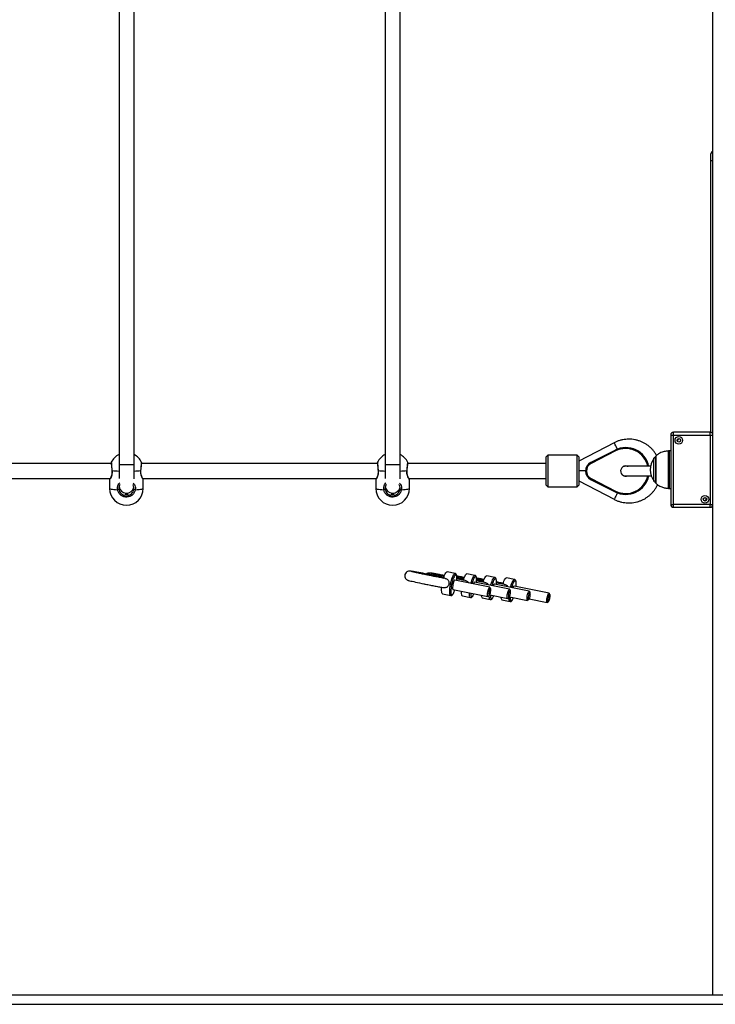
# Model space of a CAD drawing. Units: millimetres. Extents: x 546 to 13686, y 468 to 18160.
# Drawn here: x 10527 to 11269, y 15048 to 16098 of the extents above; entities that cross this region are included whole.
import ezdxf

# ---------------------------------------------------------------- set-up
doc = ezdxf.new("R2010")
doc.units = ezdxf.units.MM
doc.header["$LTSCALE"] = 100

msp = doc.modelspace()

# ---------------------------------------------------------------- linework, layer by layer
at = {"color": 7, "linetype": 'Continuous', "lineweight": 25}
for p, q in [((11266.4, 15654.8), (11266.4, 17544.7)), ((10632.7, 16238.5), (10632.7, 15623.5)), ((10648.7, 15623.5), (10648.7, 16238.5)), ((10916.7, 16238.5), (10916.7, 15623.5)), ((10932.7, 15623.5), (10932.7, 16238.5)), ((11264.2, 15947.8), (11264.2, 15954.8)), ((11264.2, 15657.7), (11264.2, 15947.8)), ((11224.4, 15654.8), (11224.4, 15657.8)), ((11263.4, 15657.8), (11224.4, 15657.8)), ((11263.4, 15654.8), (11263.4, 15657.8)), ((11161, 15646.6), (11123.4, 15627)), ((11221.4, 15654.8), (11221.4, 15580.8)), ((11221.4, 15654.8), (11224.4, 15654.8)), ((11224.4, 15580.8), (11224.4, 15654.8)), ((11224.4, 15654.8), (11263.4, 15654.8)), ((11263.4, 15654.8), (11263.4, 15580.8)), ((11263.4, 15654.8), (11266.4, 15654.8)), ((11266.4, 15580.8), (11266.4, 15654.8)), ((11135.9, 15625.4), (11162.1, 15638.8)), ((11162.5, 15637.9), (11136.3, 15624.5)), ((11221.4, 15637.9), (11219.8, 15637.9)), ((10624.4, 15624.5), (10372.8, 15624.5)), ((10908.4, 15624.5), (10656.8, 15624.5)), ((11088.4, 15624.5), (10940.8, 15624.5)), ((11090.4, 15633.5), (11088.4, 15631.5)), ((11088.4, 15601.5), (11088.4, 15631.5)), ((11121.4, 15633.5), (11090.4, 15633.5)), ((11090.4, 15633.5), (11090.4, 15599.5)), ((11123.4, 15631.5), (11121.4, 15633.5)), ((11121.4, 15599.5), (11121.4, 15633.5)), ((11123.4, 15631.5), (11123.4, 15601.5)), ((11205.1, 15631.9), (11205.1, 15603.9)), ((10625.1, 15617), (10625.1, 15617)), ((10632.7, 15623.5), (10648.7, 15623.5)), ((10909.1, 15617), (10909.1, 15617)), ((10916.7, 15623.5), (10932.7, 15623.5)), ((11130.4, 15616.5), (11130.4, 15616.5)), ((11171.8, 15621.5), (11171.1, 15621.5)), ((11199.7, 15621.5), (11171.8, 15621.5)), ((10374.1, 15608.5), (10623.2, 15608.5)), ((10622.6, 15607.6), (10622.6, 15598)), ((10622.7, 15607.6), (10622.7, 15607.6)), ((10658.1, 15608.5), (10907.2, 15608.5)), ((10658.5, 15607.6), (10658.5, 15607.6)), ((10658.6, 15598), (10658.6, 15607.6)), ((10906.6, 15607.6), (10906.6, 15598)), ((10906.7, 15607.6), (10906.7, 15607.6)), ((10942.1, 15608.5), (11088.4, 15608.5)), ((10942.5, 15607.6), (10942.5, 15607.6)), ((10942.6, 15598), (10942.6, 15607.6)), ((11123.4, 15605.9), (11161, 15586.3)), ((11162.1, 15594.2), (11135.9, 15607.6)), ((11135.9, 15607.6), (11162.1, 15594.2)), ((11135.9, 15607.6), (11135.9, 15607.6)), ((11136.3, 15608.5), (11162.5, 15595.1)), ((11171.1, 15611.5), (11171.8, 15611.5)), ((11171.8, 15611.5), (11200.4, 15611.5)), ((11088.4, 15601.5), (11090.4, 15599.5)), ((11090.4, 15599.5), (11121.4, 15599.5)), ((11121.4, 15599.5), (11123.4, 15601.5)), ((11162.1, 15594.2), (11162.1, 15594.2)), ((11219.8, 15597.9), (11221.4, 15597.9)), ((11221.4, 15580.8), (11224.4, 15580.8)), ((11263.4, 15580.8), (11224.4, 15580.8)), ((11224.4, 15577.8), (11224.4, 15580.8)), ((11224.4, 15577.8), (11263.4, 15577.8)), ((11263.4, 15580.8), (11266.4, 15580.8)), ((11263.4, 15577.8), (11263.4, 15580.8)), ((11266.4, 15057.8), (11266.4, 15580.8)), ((10991.4, 15507.2), (10982.8, 15508.9)), ((11028.3, 15492.5), (10991, 15500.1)), ((11012.5, 15505.1), (11003.9, 15506.8)), ((11049.4, 15490.4), (11012.1, 15498)), ((11033.6, 15503), (11025, 15504.7)), ((11054.7, 15500.9), (11046.1, 15502.6)), ((10989, 15490.3), (11026.3, 15482.7)), ((11029.2, 15491.2), (11028.5, 15492.3)), ((11070.4, 15488.3), (11033.2, 15495.9)), ((11050.3, 15489.1), (11049.6, 15490.2)), ((11091.5, 15486.2), (11054.3, 15493.8)), ((11071.4, 15487), (11070.7, 15488.1)), ((10978, 15485.4), (10986.6, 15483.7)), ((10999.1, 15483.3), (11007.7, 15481.5)), ((11020.2, 15481.2), (11028.8, 15479.4)), ((11026.5, 15482.8), (11027.6, 15483.5)), ((11028.3, 15484.5), (11047.4, 15480.6)), ((11041.3, 15479.1), (11049.9, 15477.3)), ((11047.6, 15480.7), (11048.7, 15481.4)), ((11049.3, 15482.4), (11068.4, 15478.5)), ((11068.7, 15478.6), (11069.8, 15479.3)), ((11070.4, 15480.3), (11089.5, 15476.4)), ((11089.8, 15476.5), (11090.9, 15477.2)), ((11092.5, 15484.9), (11091.8, 15486)), ((9785.4, 15057.8), (11285.4, 15057.8)), ((9785.4, 15047.8), (11285.4, 15047.8))]:
    msp.add_line(p, q, dxfattribs=at)
at = {"color": 8, "linetype": 'Continuous', "lineweight": 25}
for p, q in [((11264.2, 15947.8), (11266.4, 15947.8)), ((11219, 15597.9), (11219, 15637.9)), ((11219.8, 15637.9), (11219.8, 15597.9)), ((11203.5, 15605.6), (11203.5, 15630.2)), ((11205.3, 15632.3), (11205.3, 15603.6))]:
    msp.add_line(p, q, dxfattribs=at)
at = {"color": 8, "linetype": 'Continuous', "lineweight": 25, "flags": 128}
for points in [[(11164.5, 15639.9), (11164.3, 15640.3), (11163.5, 15641.8), (11162.8, 15643.2), (11162.1, 15644.4), (11161.6, 15645.4), (11161.2, 15646.1), (11161, 15646.5), (11161, 15646.6)], [(10625.2, 15617.1), (10625.1, 15617), (10625.1, 15617), (10625.1, 15617)], [(10656, 15617.1), (10656.1, 15617), (10656.1, 15617), (10656.1, 15617)], [(10909.2, 15617.1), (10909.1, 15617), (10909.1, 15617), (10909.1, 15617)], [(10940, 15617.1), (10940.1, 15617), (10940.1, 15617), (10940.1, 15617)], [(10622.6, 15598), (10622.8, 15597.8), (10623.4, 15597.5), (10624.3, 15597.3), (10625.6, 15597.1), (10627.2, 15596.9), (10629.1, 15596.7), (10631.2, 15596.6)], [(10650, 15596.6), (10652.1, 15596.7), (10654, 15596.9), (10655.6, 15597.1), (10656.9, 15597.3), (10657.8, 15597.5), (10658.4, 15597.8), (10658.6, 15598)], [(10906.6, 15598), (10906.8, 15597.8), (10907.4, 15597.5), (10908.3, 15597.3), (10909.6, 15597.1), (10911.2, 15596.9), (10913.1, 15596.7), (10915.2, 15596.6)], [(10934, 15596.6), (10936.1, 15596.7), (10938, 15596.9), (10939.6, 15597.1), (10940.9, 15597.3), (10941.8, 15597.5), (10942.4, 15597.8), (10942.6, 15598)], [(11164.5, 15593.1), (11164.3, 15592.7), (11163.5, 15591.2), (11162.8, 15589.8), (11162.1, 15588.5), (11161.6, 15587.5), (11161.2, 15586.8), (11161, 15586.4), (11161, 15586.3)], [(10986.4, 15495.7), (10986.8, 15497.7), (10987.3, 15499.7), (10987.9, 15501.5), (10988.5, 15503.2), (10989.1, 15504.6), (10989.7, 15505.7), (10990.3, 15506.6), (10990.9, 15507), (10991.4, 15507.2), (10991.5, 15507.2)], [(10993.2, 15502.9), (10993.1, 15504.1), (10992.9, 15505), (10992.6, 15505.7), (10992.2, 15506), (10991.8, 15505.9), (10991.3, 15505.5), (10990.7, 15504.8), (10990.2, 15503.8), (10989.6, 15502.5), (10989, 15501), (10988.5, 15499.2), (10988, 15497.4), (10987.6, 15495.5)], [(11008.2, 15496.6), (11008.4, 15497.6), (11009, 15499.4), (11009.6, 15501.1), (11010.2, 15502.5), (11010.8, 15503.6), (11011.4, 15504.5), (11012, 15504.9), (11012.5, 15505.1), (11012.5, 15505.1)], [(11014.3, 15500.8), (11014.2, 15502), (11014, 15502.9), (11013.7, 15503.6), (11013.3, 15503.9), (11012.9, 15503.8), (11012.4, 15503.4), (11011.8, 15502.7), (11011.2, 15501.7), (11010.7, 15500.4), (11010.1, 15498.9), (11009.6, 15497.1), (11009.4, 15496.4)], [(11029.3, 15494.5), (11029.5, 15495.5), (11030.1, 15497.3), (11030.7, 15499), (11031.3, 15500.4), (11031.9, 15501.5), (11032.5, 15502.3), (11033.1, 15502.8), (11033.6, 15503), (11033.6, 15503)], [(11035.4, 15498.7), (11035.3, 15499.9), (11035.1, 15500.8), (11034.8, 15501.5), (11034.4, 15501.8), (11034, 15501.7), (11033.5, 15501.3), (11032.9, 15500.6), (11032.3, 15499.6), (11031.8, 15498.3), (11031.2, 15496.7), (11030.7, 15495), (11030.4, 15494.3)], [(11050.4, 15492.4), (11050.6, 15493.4), (11051.2, 15495.2), (11051.8, 15496.9), (11052.4, 15498.3), (11053, 15499.4), (11053.6, 15500.2), (11054.2, 15500.7), (11054.6, 15500.9), (11054.7, 15500.8)], [(11056.5, 15496.6), (11056.4, 15497.8), (11056.2, 15498.7), (11055.9, 15499.4), (11055.5, 15499.7), (11055.1, 15499.6), (11054.6, 15499.2), (11054, 15498.5), (11053.4, 15497.5), (11052.9, 15496.2), (11052.3, 15494.6), (11051.7, 15492.9), (11051.5, 15492.2)], [(10986.6, 15483.7), (10986.3, 15483.9), (10985.9, 15484.4), (10985.7, 15485.4), (10985.5, 15486.6), (10985.5, 15488.1), (10985.6, 15489.8), (10985.7, 15491.6), (10986, 15493.6), (10986.4, 15495.7)], [(10987.6, 15495.5), (10987.2, 15493.5), (10987, 15491.7), (10986.8, 15489.9), (10986.7, 15488.3), (10986.8, 15486.9), (10986.9, 15485.8), (10987.2, 15485), (10987.5, 15484.6), (10987.9, 15484.4), (10988.4, 15484.6), (10989, 15485.2), (10989.5, 15486)], [(11007.7, 15481.6), (11007.4, 15481.8), (11007, 15482.3), (11006.8, 15483.2), (11006.6, 15484.5), (11006.6, 15485.9), (11006.6, 15486.7)], [(11007.8, 15486.5), (11007.8, 15486.2), (11007.9, 15484.8), (11008, 15483.7), (11008.3, 15482.9), (11008.6, 15482.5), (11009, 15482.3), (11009.5, 15482.5), (11010, 15483.1), (11010.6, 15483.9)], [(11028.8, 15479.4), (11028.4, 15479.7), (11028.1, 15480.2), (11027.9, 15481.1), (11027.7, 15482.4), (11027.7, 15483.6)], [(11028.9, 15484.4), (11028.9, 15484.1), (11029, 15482.7), (11029.1, 15481.6), (11029.4, 15480.8), (11029.7, 15480.4), (11030.1, 15480.2), (11030.6, 15480.4), (11031.1, 15481), (11031.7, 15481.8)], [(11049.9, 15477.3), (11049.5, 15477.6), (11049.2, 15478.1), (11049, 15479), (11048.8, 15480.3), (11048.8, 15481.5)], [(11050, 15482.3), (11050, 15482), (11050.1, 15480.6), (11050.2, 15479.5), (11050.5, 15478.7), (11050.8, 15478.2), (11051.2, 15478.1), (11051.7, 15478.3), (11052.2, 15478.9), (11052.8, 15479.7)]]:
    msp.add_lwpolyline(points, dxfattribs=at)
at = {"color": 7, "linetype": 'Continuous', "lineweight": 25, "flags": 128}
for points in [[(11171.3, 15621.5), (11172, 15621.7), (11173.4, 15621.9)], [(11173.4, 15622), (11174.9, 15621.8), (11175.8, 15621.5)], [(11173.4, 15621.9), (11174.9, 15621.7), (11175.5, 15621.5)], [(10979.2, 15503), (10979.1, 15503), (10977, 15503.4), (10974.7, 15503.9), (10972.3, 15504.4), (10969.8, 15504.9), (10967.2, 15505.5), (10964.6, 15506), (10962.1, 15506.5), (10959.5, 15507), (10957, 15507.5), (10954.7, 15507.9), (10952.5, 15508.3), (10950.4, 15508.7), (10948.6, 15509), (10947, 15509.3), (10945.6, 15509.5), (10944.5, 15509.7), (10943.6, 15509.8), (10943, 15509.8), (10942.5, 15509.8), (10942, 15509.8), (10941.4, 15509.6), (10940.6, 15509.4), (10939.7, 15508.9), (10938.9, 15508.2), (10938.3, 15507.3), (10937.8, 15506.2), (10937.6, 15504.9), (10937.7, 15503.7), (10938, 15502.7), (10938.5, 15501.9), (10939, 15501.3), (10939.6, 15500.8), (10940.1, 15500.4), (10940.5, 15500.2), (10940.9, 15500.1), (10941.2, 15499.9), (10941.7, 15499.8), (10942.8, 15499.5), (10943.9, 15499.2), (10945.4, 15498.9), (10947.1, 15498.5), (10948.9, 15498), (10951, 15497.6), (10953.3, 15497.1), (10955.7, 15496.6), (10958, 15496.1), (10958.3, 15496.1), (10958.3, 15496.1)], [(10978.9, 15502), (10979.5, 15503.9), (10980.1, 15505.5), (10980.8, 15506.8), (10981.4, 15507.9), (10982, 15508.6), (10982.5, 15508.9), (10982.8, 15508.9)], [(10991, 15500.1), (10990.7, 15500), (10990.3, 15499.6), (10989.9, 15498.9), (10989.5, 15497.9), (10989.2, 15496.6), (10988.9, 15495.3)], [(11000, 15499.9), (11000.6, 15501.7), (11001.2, 15503.4), (11001.9, 15504.7), (11002.5, 15505.8), (11003.1, 15506.5), (11003.6, 15506.8), (11003.9, 15506.8)], [(11021.1, 15497.8), (11021.7, 15499.6), (11022.3, 15501.3), (11022.9, 15502.6), (11023.6, 15503.7), (11024.2, 15504.4), (11024.7, 15504.7), (11025, 15504.7)], [(11042.2, 15495.7), (11042.8, 15497.5), (11043.4, 15499.2), (11044, 15500.5), (11044.7, 15501.6), (11045.3, 15502.3), (11045.8, 15502.6), (11046.1, 15502.6)], [(10978, 15485.4), (10977.9, 15485.5), (10977.5, 15485.9), (10977.2, 15486.7), (10977, 15487.8), (10976.9, 15489.2), (10976.9, 15490.9), (10977, 15492.4)], [(10988.9, 15495.3), (10988.7, 15494), (10988.5, 15492.8), (10988.5, 15491.7), (10988.6, 15490.9), (10988.8, 15490.4), (10989, 15490.3)], [(10999.1, 15483.3), (10998.9, 15483.4), (10998.6, 15483.8), (10998.3, 15484.6), (10998.1, 15485.7), (10998, 15487.1), (10998, 15488.5)], [(11026.5, 15482.8), (11026.4, 15482.7), (11026.1, 15482.8), (11025.9, 15483.3), (11025.8, 15484.1), (11025.8, 15485.1), (11025.9, 15486.4), (11026.2, 15487.7)], [(11026.2, 15487.7), (11026.5, 15489), (11026.8, 15490.2), (11027.2, 15491.3), (11027.6, 15492), (11028, 15492.4), (11028.3, 15492.5), (11028.5, 15492.3)], [(11027.3, 15487.5), (11027.1, 15486.3), (11027, 15485.3), (11027.1, 15484.4), (11027.2, 15483.8), (11027.4, 15483.5), (11027.6, 15483.6), (11028, 15484), (11028.3, 15484.7), (11028.7, 15485.6), (11029, 15486.7), (11029.2, 15487.9), (11029.3, 15489), (11029.4, 15490), (11029.3, 15490.8), (11029.2, 15491.2), (11028.9, 15491.3), (11028.6, 15491.1), (11028.3, 15490.5), (11027.9, 15489.7), (11027.6, 15488.6), (11027.3, 15487.5)], [(11047.3, 15485.6), (11047.6, 15486.9), (11047.9, 15488.1), (11048.3, 15489.2), (11048.7, 15489.9), (11049.1, 15490.3), (11049.4, 15490.4), (11049.6, 15490.2)], [(11048.4, 15485.4), (11048.2, 15484.2), (11048.1, 15483.2), (11048.1, 15482.3), (11048.3, 15481.7), (11048.5, 15481.4), (11048.7, 15481.5), (11049.1, 15481.9), (11049.4, 15482.6), (11049.8, 15483.5), (11050.1, 15484.6), (11050.3, 15485.8), (11050.4, 15486.9), (11050.5, 15487.9), (11050.4, 15488.7), (11050.3, 15489.1), (11050, 15489.2), (11049.7, 15489), (11049.4, 15488.4), (11049, 15487.6), (11048.7, 15486.5), (11048.4, 15485.4)], [(11068.3, 15483.5), (11068.6, 15484.8), (11069, 15486), (11069.4, 15487), (11069.8, 15487.8), (11070.2, 15488.2), (11070.5, 15488.3), (11070.7, 15488.1)], [(11047.6, 15480.7), (11047.5, 15480.6), (11047.2, 15480.7), (11047, 15481.2), (11046.9, 15482), (11046.9, 15483), (11047, 15484.3), (11047.3, 15485.6)], [(11068.7, 15478.6), (11068.5, 15478.5), (11068.3, 15478.6), (11068.1, 15479.1), (11068, 15479.9), (11068, 15480.9), (11068.1, 15482.2), (11068.3, 15483.5)], [(11069.5, 15483.3), (11069.3, 15482.1), (11069.2, 15481.1), (11069.2, 15480.2), (11069.4, 15479.6), (11069.6, 15479.3), (11069.8, 15479.4), (11070.2, 15479.8), (11070.5, 15480.5), (11070.9, 15481.4), (11071.2, 15482.5), (11071.4, 15483.7), (11071.5, 15484.8), (11071.6, 15485.8), (11071.5, 15486.5), (11071.4, 15487), (11071.1, 15487.1), (11070.8, 15486.9), (11070.5, 15486.3), (11070.1, 15485.5), (11069.8, 15484.4), (11069.5, 15483.3)], [(11089.8, 15476.5), (11089.6, 15476.4), (11089.4, 15476.5), (11089.2, 15477), (11089.1, 15477.8), (11089.1, 15478.8), (11089.2, 15480.1), (11089.4, 15481.4)], [(11089.4, 15481.4), (11089.7, 15482.7), (11090.1, 15483.9), (11090.5, 15484.9), (11090.9, 15485.7), (11091.3, 15486.1), (11091.6, 15486.2), (11091.8, 15486)], [(11090.6, 15481.2), (11090.4, 15480), (11090.3, 15479), (11090.3, 15478.1), (11090.4, 15477.5), (11090.6, 15477.2), (11090.9, 15477.2), (11091.3, 15477.7), (11091.6, 15478.4), (11091.9, 15479.3), (11092.2, 15480.4), (11092.5, 15481.6), (11092.6, 15482.7), (11092.7, 15483.7), (11092.6, 15484.4), (11092.4, 15484.9), (11092.2, 15485), (11091.9, 15484.8), (11091.6, 15484.2), (11091.2, 15483.4), (11090.9, 15482.3), (11090.6, 15481.2)]]:
    msp.add_lwpolyline(points, dxfattribs=at)
at = {"color": 7, "linetype": 'Continuous', "lineweight": 25}
for centre, radius in [((11230, 15649.2), 4.05), ((11230, 15649.2), 1.9), ((11257.9, 15586.3), 4.05), ((11257.9, 15586.3), 1.9)]:
    msp.add_circle(centre, radius, dxfattribs=at)
for centre, radius, start, end in [((11267.2, 15954.8), 3, 104.4775, 180), ((11224.4, 15654.8), 3, 90, 180), ((11263.4, 15654.8), 3, 0, 90), ((11230.4, 15648.8), 1.9, 54.6409, 215.3591), ((11173.4, 15616.5), 25, 11.5039, 117.0358), ((11066.5, 15589.2), 107.6, 26.901, 27.431), ((11219.8, 15627.9), 10, 90, 94.2523), ((10640.6, 15617.9), 18, 115.9576, 153.9026), ((10640.6, 15617.9), 18, 25.8528, 63.1804), ((10924.6, 15617.9), 18, 115.9576, 153.9026), ((10924.6, 15617.9), 18, 25.8528, 63.1804), ((11140.4, 15616.5), 10, 117.0349, 242.9651), ((11140.4, 15616.5), 9, 117.0348, 242.9652), ((11041.2, 15576.3), 106.7, 26.8987, 27.4334), ((11220.2, 15617.9), 20.7, 143.6737, 216.3263), ((11205.9, 15628.4), 3, 104.7929, 143.6737), ((11205.6, 15631.9), 0.5, 134.4217, 180), ((11140.4, 15616.5), 10, 179.9987, 242.9661), ((11173.4, 15616.5), 5.5, 89.9997, 294.1315), ((11237.9, 15556.4), 114.2, 152.8411, 153.3453), ((11173.4, 15616.5), 25, 242.9642, 348.4289), ((11173.4, 15616.5), 25, 242.9642, 348.4412), ((11205.9, 15607.4), 3, 216.3263, 255.2071), ((11205.6, 15603.9), 0.5, 180, 225.5783), ((10640.6, 15598), 18, 180, 0), ((10640.3, 15545.9), 51.5, 98.4325, 100.1315), ((10640.7, 15600.9), 8.03, 187.2658, 347.698), ((10640.9, 15545.9), 51.5, 79.8689, 81.5678), ((10924.6, 15598), 18, 180, 0), ((10924.3, 15545.9), 51.5, 98.4325, 100.1315), ((10924.7, 15600.9), 8.03, 187.9475, 347.6889), ((10924.9, 15545.8), 51.5, 79.8694, 81.5681), ((11264.1, 15543), 114.2, 152.8411, 153.3453), ((11219.8, 15607.9), 10, 265.7477, 270), ((11257.4, 15586.8), 1.9, 234.6409, 35.3591), ((11224.4, 15580.8), 3, 180, 270), ((11263.4, 15580.8), 3, 270, 0), ((11267.2, 15580.8), 3, 231.3178, 255.5225), ((10969.1, 15502.1), 24.1, 354.2075, 1.9417), ((11013.4, 15495.7), 2.65, 119.4918, 171.9709), ((10990.2, 15500), 24.1, 354.2074, 1.9418), ((11011.3, 15497.9), 24.1, 354.2075, 1.9417), ((10971.3, 15495.8), 20.7, 331.6513, 343.2848), ((11034.5, 15493.6), 2.65, 119.4918, 171.9709), ((11055.6, 15491.5), 2.65, 119.4918, 171.9708), ((11032.4, 15495.8), 24.1, 354.2074, 1.9417), ((10996.9, 15491.5), 15.6, 330.9335, 338.319), ((11022.5, 15483.7), 3.43, 172.8299, 227.6126), ((11018, 15489.4), 15.6, 330.9334, 338.3192), ((11043.6, 15481.6), 3.43, 172.8299, 227.6126), ((11039.1, 15487.3), 15.6, 330.9334, 338.3192)]:
    msp.add_arc(centre, radius, start, end, dxfattribs=at)
at = {"color": 8, "linetype": 'Continuous', "lineweight": 25}
for centre, radius, start, end in [((11173.4, 15616.5), 24, 11.9781, 117.0357), ((10635.4, 15692), 75.6, 262.2616, 267.8935), ((10645.8, 15691.4), 75, 272.2058, 277.7494), ((10919.4, 15692), 75.6, 262.2617, 267.8934), ((10929.8, 15691.4), 75, 272.206, 277.7493), ((11173.4, 15616.5), 24, 242.9641, 347.9277)]:
    msp.add_arc(centre, radius, start, end, dxfattribs=at)
at = {"color": 7, "linetype": 'Continuous', "lineweight": 25}
msp.add_ellipse((11122.7, 15616.5), major_axis=(19.4, 0), ratio=0.002305, start_param=1.162128, end_param=1.533482, dxfattribs=at)
for points, knots in [([(11206.3, 15633.2), (11206.3, 15633.2), (11205.8, 15634.1), (11204.6, 15636), (11202.6, 15638.6), (11200.4, 15641), (11197.9, 15643.1), (11195.2, 15645), (11192.4, 15646.7), (11189.4, 15648.1), (11186.3, 15649.1), (11183.1, 15649.9), (11179.9, 15650.4), (11176.6, 15650.5), (11173.3, 15650.3), (11170.1, 15649.9), (11166.9, 15649.1), (11163.8, 15648), (11161.9, 15647), (11161, 15646.6)], [0, 0, 0, 0, 0.000271, 0.062941, 0.125611, 0.18828, 0.250949, 0.313619, 0.37629, 0.438959, 0.501627, 0.564298, 0.626968, 0.689636, 0.752307, 0.814975, 0.877645, 0.940314, 1, 1, 1, 1]), ([(11219, 15637.9), (11217.4, 15637.7), (11214.3, 15637.4), (11210.2, 15635.9), (11207.2, 15634.1), (11205.8, 15632.7), (11205.3, 15632.2)], [0, 0, 0, 0, 0.3120168, 0.6199036, 0.8492795, 1, 1, 1, 1]), ([(10624.4, 15625.9), (10624.4, 15625.8), (10624.4, 15625.8), (10624.4, 15625.7), (10624.4, 15625.6), (10624.3, 15625.5), (10624.3, 15625.4), (10624.3, 15625.2), (10624.4, 15624.9), (10624.4, 15624.1), (10624.5, 15623.1), (10624.6, 15621.9), (10624.8, 15620.4), (10624.9, 15618.8), (10625, 15617.7), (10625.1, 15617.1), (10625.1, 15617)], [0, 0, 0, 0, 0.007075, 0.019049, 0.028699, 0.039898, 0.059028, 0.110654, 0.233486, 0.364282, 0.489859, 0.614202, 0.738735, 0.863191, 0.988889, 1, 1, 1, 1]), ([(10656.1, 15617), (10656.1, 15617.5), (10656.2, 15618.5), (10656.4, 15620), (10656.5, 15621.5), (10656.7, 15622.8), (10656.8, 15623.9), (10656.8, 15624.7), (10656.8, 15625.1), (10656.9, 15625.4), (10656.9, 15625.4), (10656.8, 15625.6), (10656.8, 15625.7), (10656.8, 15625.8), (10656.8, 15625.8)], [0, 0, 0, 0, 0.106508, 0.231854, 0.357276, 0.482586, 0.607705, 0.733338, 0.859583, 0.924376, 0.964579, 0.983096, 0.996488, 1, 1, 1, 1]), ([(10908.4, 15625.9), (10908.4, 15625.8), (10908.4, 15625.8), (10908.4, 15625.7), (10908.4, 15625.6), (10908.3, 15625.5), (10908.3, 15625.4), (10908.3, 15625.2), (10908.4, 15624.9), (10908.4, 15624.1), (10908.5, 15623.1), (10908.6, 15621.9), (10908.8, 15620.4), (10908.9, 15618.8), (10909, 15617.7), (10909.1, 15617.1), (10909.1, 15617)], [0, 0, 0, 0, 0.007077, 0.01905, 0.0287, 0.039899, 0.059029, 0.110655, 0.233487, 0.364283, 0.48986, 0.614202, 0.738735, 0.863191, 0.988889, 1, 1, 1, 1]), ([(10940.1, 15617), (10940.1, 15617.5), (10940.2, 15618.5), (10940.4, 15620), (10940.5, 15621.5), (10940.7, 15622.8), (10940.8, 15623.9), (10940.8, 15624.7), (10940.8, 15625.1), (10940.9, 15625.4), (10940.9, 15625.4), (10940.8, 15625.6), (10940.8, 15625.7), (10940.8, 15625.8), (10940.8, 15625.8)], [0, 0, 0, 0, 0.106508, 0.231854, 0.357276, 0.482586, 0.607705, 0.733338, 0.859583, 0.924376, 0.964579, 0.983096, 0.996488, 1, 1, 1, 1]), ([(10625.1, 15617), (10625.1, 15616.8), (10625.2, 15616), (10625.2, 15614.8), (10625, 15613.4), (10624.7, 15612.1), (10624.3, 15610.8), (10623.9, 15609.8), (10623.4, 15608.9), (10623.2, 15608.4), (10623, 15608.2), (10623, 15608.2), (10623, 15608.2)], [0, 0, 0, 0, 0.056171, 0.167162, 0.277601, 0.390309, 0.510245, 0.636915, 0.767664, 0.878151, 0.964244, 1, 1, 1, 1]), ([(10632.7, 15623.5), (10632.7, 15622.1), (10632.7, 15619.5), (10632.7, 15616), (10632.7, 15613.1), (10632.7, 15610.8), (10632.7, 15609.3), (10632.7, 15608.6), (10632.7, 15608.5)], [0, 0, 0, 0, 0.245396, 0.464321, 0.656751, 0.82268, 0.9621, 1, 1, 1, 1]), ([(10648.7, 15608.3), (10648.7, 15608.5), (10648.7, 15609.5), (10648.7, 15611.6), (10648.7, 15614.8), (10648.7, 15618.8), (10648.7, 15621.9), (10648.7, 15623.5)], [0, 0, 0, 0, 0.049116, 0.244127, 0.46762, 0.719585, 1, 1, 1, 1]), ([(10658.2, 15608.2), (10658.2, 15608.2), (10658.2, 15608.2), (10658.2, 15608.3), (10658, 15608.5), (10657.7, 15609), (10657.3, 15609.8), (10656.9, 15610.9), (10656.4, 15612.2), (10656.1, 15613.6), (10656, 15615.1), (10656, 15616.2), (10656.1, 15616.8), (10656.1, 15617)], [0, 0, 0, 0, 0.00164, 0.05973, 0.142363, 0.249106, 0.369092, 0.496074, 0.623942, 0.746438, 0.850648, 0.961477, 1, 1, 1, 1]), ([(10909.1, 15617), (10909.1, 15616.8), (10909.2, 15616), (10909.2, 15614.8), (10909, 15613.4), (10908.7, 15612.1), (10908.3, 15610.8), (10907.9, 15609.8), (10907.4, 15608.9), (10907.2, 15608.4), (10907, 15608.2), (10907, 15608.2), (10907, 15608.2)], [0, 0, 0, 0, 0.056171, 0.167162, 0.2776, 0.390309, 0.510244, 0.636915, 0.767663, 0.878152, 0.964244, 1, 1, 1, 1]), ([(10916.7, 15623.5), (10916.7, 15622.1), (10916.7, 15619.5), (10916.7, 15616), (10916.7, 15613.1), (10916.7, 15610.8), (10916.7, 15609.3), (10916.7, 15608.6), (10916.7, 15608.5)], [0, 0, 0, 0, 0.245396, 0.464321, 0.656751, 0.82268, 0.9621, 1, 1, 1, 1]), ([(10932.7, 15608.3), (10932.7, 15608.5), (10932.7, 15609.5), (10932.7, 15611.6), (10932.7, 15614.8), (10932.7, 15618.8), (10932.7, 15621.9), (10932.7, 15623.5)], [0, 0, 0, 0, 0.049116, 0.244127, 0.46762, 0.719585, 1, 1, 1, 1]), ([(10942.2, 15608.2), (10942.2, 15608.2), (10942.2, 15608.2), (10942.2, 15608.3), (10942, 15608.5), (10941.7, 15609), (10941.3, 15609.8), (10940.9, 15610.9), (10940.4, 15612.2), (10940.1, 15613.6), (10940, 15615.1), (10940, 15616.2), (10940.1, 15616.8), (10940.1, 15617)], [0, 0, 0, 0, 0.00164, 0.059729, 0.142363, 0.249105, 0.369091, 0.496074, 0.623941, 0.746439, 0.850648, 0.961477, 1, 1, 1, 1]), ([(10622.9, 15608.5), (10622.9, 15608.4), (10622.7, 15608.2), (10622.7, 15608), (10622.6, 15607.7), (10622.6, 15607.7)], [0, 0, 0, 0, 0.01902, 0.775337, 1, 1, 1, 1]), ([(10658.6, 15607.6), (10658.6, 15607.7), (10658.6, 15607.8), (10658.5, 15608), (10658.4, 15608.3), (10658.3, 15608.5)], [0, 0, 0, 0, 0.120696, 0.480021, 1, 1, 1, 1]), ([(10906.9, 15608.5), (10906.9, 15608.4), (10906.7, 15608.2), (10906.7, 15608), (10906.6, 15607.7), (10906.6, 15607.7)], [0, 0, 0, 0, 0.01902, 0.775337, 1, 1, 1, 1]), ([(10942.6, 15607.6), (10942.6, 15607.7), (10942.6, 15607.8), (10942.5, 15608), (10942.4, 15608.3), (10942.3, 15608.5)], [0, 0, 0, 0, 0.120696, 0.480019, 1, 1, 1, 1]), ([(11205.3, 15603.6), (11206.1, 15602.9), (11208, 15601.1), (11211.5, 15599.5), (11215.3, 15598.3), (11217.8, 15598.1), (11219, 15598)], [0, 0, 0, 0, 0.211184, 0.507601, 0.756535, 1, 1, 1, 1]), ([(10650, 15596.6), (10649.7, 15595.5), (10649.1, 15593.4), (10647, 15590.9), (10644.3, 15589.1), (10641.1, 15588.4), (10637.9, 15588.8), (10635, 15590.2), (10632.7, 15592.6), (10631.6, 15594.8), (10631.3, 15596.2), (10631.2, 15596.6)], [0, 0, 0, 0, 0.120787, 0.24159, 0.361989, 0.481812, 0.601241, 0.720606, 0.840254, 0.960429, 1, 1, 1, 1]), ([(10633.9, 15602.2), (10633.7, 15601.9), (10633, 15601.1), (10632.5, 15599.2), (10632.7, 15597.6), (10632.7, 15596.8)], [0, 0, 0, 0, 0.189813, 0.595275, 1, 1, 1, 1]), ([(10632.7, 15596.8), (10632.8, 15596.5), (10633, 15595.4), (10633.9, 15593.5), (10635.9, 15591.5), (10638.3, 15590.3), (10641, 15590), (10643.7, 15590.6), (10646, 15592), (10647.8, 15594.2), (10648.3, 15596), (10648.5, 15596.8)], [0, 0, 0, 0, 0.0396, 0.159838, 0.279493, 0.398816, 0.518178, 0.637935, 0.758308, 0.879137, 1, 1, 1, 1]), ([(10648.5, 15596.8), (10648.5, 15597.6), (10648.7, 15599.3), (10648.2, 15601.1), (10647.6, 15601.9), (10647.5, 15602)], [0, 0, 0, 0, 0.410019, 0.933801, 1, 1, 1, 1]), ([(10934, 15596.6), (10933.7, 15595.5), (10933.1, 15593.4), (10931, 15590.9), (10928.3, 15589.1), (10925.1, 15588.4), (10921.9, 15588.8), (10919, 15590.2), (10916.7, 15592.6), (10915.6, 15594.8), (10915.3, 15596.2), (10915.2, 15596.6)], [0, 0, 0, 0, 0.120787, 0.241589, 0.361989, 0.481814, 0.601241, 0.720607, 0.840254, 0.96043, 1, 1, 1, 1]), ([(10917.9, 15602.2), (10917.7, 15601.9), (10917, 15601.1), (10916.5, 15599.2), (10916.7, 15597.6), (10916.7, 15596.8)], [0, 0, 0, 0, 0.189809, 0.595272, 1, 1, 1, 1]), ([(10916.7, 15596.8), (10916.8, 15596.5), (10917, 15595.4), (10917.9, 15593.5), (10919.9, 15591.5), (10922.3, 15590.3), (10925, 15590), (10927.7, 15590.6), (10930, 15592), (10931.8, 15594.2), (10932.3, 15596), (10932.5, 15596.8)], [0, 0, 0, 0, 0.039599, 0.159838, 0.279494, 0.398818, 0.51818, 0.637934, 0.758308, 0.879138, 1, 1, 1, 1]), ([(10932.5, 15596.8), (10932.5, 15597.6), (10932.7, 15599.3), (10932.2, 15601.1), (10931.6, 15601.9), (10931.5, 15602)], [0, 0, 0, 0, 0.410022, 0.933807, 1, 1, 1, 1]), ([(11161, 15586.3), (11161.6, 15586), (11163.1, 15585.2), (11165.8, 15584.2), (11169, 15583.3), (11172.2, 15582.7), (11175.5, 15582.4), (11178.7, 15582.5), (11182, 15582.8), (11185.2, 15583.5), (11188.4, 15584.5), (11191.4, 15585.7), (11194.3, 15587.3), (11197, 15589.1), (11199.5, 15591.2), (11201.9, 15593.5), (11204, 15596), (11205.8, 15598.8), (11206.9, 15600.7), (11207.4, 15601.8), (11207.4, 15601.8)], [0, 0, 0, 0, 0.0367516, 0.0967254, 0.1567151, 0.2167056, 0.2766951, 0.3366846, 0.3966729, 0.4566619, 0.5166518, 0.5766424, 0.6366306, 0.6966203, 0.75661, 0.8165987, 0.8765882, 0.9365782, 0.9965674, 1, 1, 1, 1]), ([(10640.6, 15591.7), (10640.4, 15591.7), (10640.1, 15591.7), (10639.7, 15591.7), (10639.3, 15591.7), (10639.1, 15591.7), (10639.1, 15591.7), (10639.2, 15591.6), (10639.5, 15591.5), (10639.9, 15591.5), (10640.4, 15591.4), (10640.9, 15591.4), (10641.4, 15591.5), (10641.8, 15591.6), (10642, 15591.6), (10642.1, 15591.7), (10642.1, 15591.7), (10641.8, 15591.7), (10641.4, 15591.7), (10641, 15591.7), (10640.7, 15591.7), (10640.6, 15591.7)], [0, 0, 0, 0, 0.053052, 0.106081, 0.159691, 0.213689, 0.267072, 0.319768, 0.372767, 0.426624, 0.480526, 0.533626, 0.58633, 0.639612, 0.693582, 0.747285, 0.800154, 0.852912, 0.906471, 0.960495, 1, 1, 1, 1]), ([(10924.6, 15591.7), (10924.4, 15591.7), (10924.1, 15591.7), (10923.7, 15591.7), (10923.3, 15591.7), (10923.1, 15591.7), (10923.1, 15591.7), (10923.2, 15591.6), (10923.5, 15591.5), (10923.9, 15591.5), (10924.4, 15591.4), (10924.9, 15591.4), (10925.4, 15591.5), (10925.8, 15591.6), (10926, 15591.6), (10926.1, 15591.7), (10926.1, 15591.7), (10925.8, 15591.7), (10925.4, 15591.7), (10925, 15591.7), (10924.7, 15591.7), (10924.6, 15591.7)], [0, 0, 0, 0, 0.053052, 0.106075, 0.159689, 0.213687, 0.26707, 0.319768, 0.372767, 0.426619, 0.480521, 0.533626, 0.586331, 0.639607, 0.693581, 0.747282, 0.800151, 0.852911, 0.906465, 0.960495, 1, 1, 1, 1]), ([(10980.8, 15501.9), (10980.2, 15502), (10979.1, 15502.2), (10977, 15502.6), (10974.8, 15503), (10972.5, 15503.5), (10970, 15503.9), (10967.4, 15504.4), (10964.9, 15505), (10962.5, 15505.4), (10960.5, 15505.8), (10958.6, 15506.2), (10956.6, 15506.6), (10954.3, 15507.1), (10952.2, 15507.6), (10950.2, 15508), (10948.5, 15508.4), (10947.1, 15508.7), (10945.9, 15509), (10945.1, 15509.2), (10944.6, 15509.3), (10944.5, 15509.4), (10944.5, 15509.4), (10944.5, 15509.4)], [0, 0, 0, 0, 0.051891, 0.105439, 0.159183, 0.213046, 0.266976, 0.32095, 0.374947, 0.428952, 0.470936, 0.499296, 0.553242, 0.607175, 0.661043, 0.714806, 0.768403, 0.821707, 0.874475, 0.926133, 0.966686, 0.996936, 1, 1, 1, 1]), ([(10980, 15505), (10979.3, 15505.1), (10977.9, 15505.4), (10975.8, 15505.8), (10973.5, 15506.2), (10971.5, 15506.6), (10969.7, 15506.9), (10968.1, 15507.2), (10966.7, 15507.4), (10965.5, 15507.6), (10964.8, 15507.7), (10964.2, 15507.7), (10963.7, 15507.7), (10963.1, 15507.7), (10962.4, 15507.5), (10961.6, 15507.3), (10961.1, 15507), (10960.8, 15506.8), (10960.8, 15506.7)], [0, 0, 0, 0, 0.065675, 0.154487, 0.243392, 0.332431, 0.421699, 0.511356, 0.601738, 0.693688, 0.790023, 0.848762, 0.884107, 0.909402, 0.934905, 0.964397, 0.997698, 1, 1, 1, 1]), ([(10979.7, 15504.1), (10979, 15504.3), (10977.5, 15504.6), (10975.4, 15505), (10973.3, 15505.5), (10971.3, 15505.9), (10969.6, 15506.3), (10968.1, 15506.6), (10967, 15506.9), (10966.1, 15507.1), (10965.7, 15507.2), (10965.5, 15507.3), (10965.6, 15507.3), (10965.6, 15507.3)], [0, 0, 0, 0, 0.0883595, 0.1984143, 0.3083346, 0.4180416, 0.5274103, 0.636189, 0.7438572, 0.8492779, 0.9320198, 0.9937486, 1, 1, 1, 1]), ([(10980.8, 15501.9), (10981, 15501.8), (10981.8, 15501.8), (10982.9, 15501.2), (10984, 15500.1), (10984.7, 15498.7), (10984.8, 15497), (10984.6, 15495.4), (10983.9, 15493.9), (10982.8, 15492.7), (10981.4, 15492.1), (10980.1, 15491.9), (10979.4, 15492.1), (10979.2, 15492.1)], [0, 0, 0, 0, 0.038096, 0.142627, 0.247494, 0.346072, 0.446874, 0.550201, 0.654078, 0.757712, 0.859318, 0.957842, 1, 1, 1, 1]), ([(10993.2, 15503.2), (10993.2, 15503.4), (10993.2, 15504), (10993.1, 15505), (10992.8, 15505.9), (10992.4, 15506.5), (10992, 15507), (10991.6, 15507.1), (10991.5, 15507.1)], [0, 0, 0, 0, 0.088541, 0.323076, 0.566767, 0.752055, 0.90437, 1, 1, 1, 1]), ([(11001, 15502.9), (11000.4, 15503), (10999, 15503.3), (10996.9, 15503.7), (10994.8, 15504.1), (10993.6, 15504.3), (10993.1, 15504.4)], [0, 0, 0, 0, 0.211322, 0.497089, 0.783159, 1, 1, 1, 1]), ([(11000.7, 15502), (11000.1, 15502.2), (10998.6, 15502.5), (10996.5, 15502.9), (10994.6, 15503.3), (10993.6, 15503.5), (10993.2, 15503.6)], [0, 0, 0, 0, 0.235762, 0.529424, 0.8227, 1, 1, 1, 1]), ([(11000.3, 15500.9), (11000.3, 15500.9), (10999.6, 15501), (10998.1, 15501.3), (10995.8, 15501.8), (10994.2, 15502.2), (10993.3, 15502.4), (10993.2, 15502.4)], [0, 0, 0, 0, 0.024754, 0.341958, 0.658244, 0.973983, 1, 1, 1, 1]), ([(11001.9, 15499.8), (11001.3, 15499.9), (11000.1, 15500.1), (10998.1, 15500.5), (10995.9, 15500.9), (10994.2, 15501.2), (10993.3, 15501.4), (10993.2, 15501.4)], [0, 0, 0, 0, 0.234489, 0.476464, 0.719326, 0.962721, 1, 1, 1, 1]), ([(11001.9, 15499.8), (11002.1, 15499.7), (11002.9, 15499.7), (11004, 15499.1), (11005, 15498.2), (11005.3, 15497.4), (11005.4, 15497.2)], [0, 0, 0, 0, 0.126581, 0.473901, 0.822341, 1, 1, 1, 1]), ([(11014.3, 15501.1), (11014.3, 15501.3), (11014.3, 15501.9), (11014.2, 15502.8), (11013.9, 15503.8), (11013.5, 15504.4), (11013.1, 15504.9), (11012.7, 15505), (11012.6, 15505)], [0, 0, 0, 0, 0.088521, 0.323078, 0.566768, 0.752055, 0.90437, 1, 1, 1, 1]), ([(11022.1, 15500.8), (11021.5, 15500.9), (11020.1, 15501.2), (11017.9, 15501.6), (11015.9, 15502), (11014.7, 15502.2), (11014.2, 15502.3)], [0, 0, 0, 0, 0.211319, 0.497094, 0.783146, 1, 1, 1, 1]), ([(11023, 15497.7), (11022.4, 15497.8), (11021.2, 15498), (11019.2, 15498.4), (11017, 15498.8), (11015.3, 15499.1), (11014.4, 15499.3), (11014.2, 15499.3)], [0, 0, 0, 0, 0.234489, 0.476464, 0.719326, 0.962721, 1, 1, 1, 1]), ([(11021.8, 15499.9), (11021.2, 15500.1), (11019.7, 15500.4), (11017.6, 15500.8), (11015.7, 15501.2), (11014.7, 15501.4), (11014.3, 15501.5)], [0, 0, 0, 0, 0.235772, 0.529423, 0.8227, 1, 1, 1, 1]), ([(11021.4, 15498.7), (11021.4, 15498.8), (11020.7, 15498.9), (11019.2, 15499.2), (11016.9, 15499.7), (11015.3, 15500.1), (11014.4, 15500.2), (11014.3, 15500.3)], [0, 0, 0, 0, 0.024754, 0.341958, 0.658244, 0.973983, 1, 1, 1, 1]), ([(11035.4, 15499), (11035.4, 15499.1), (11035.4, 15499.8), (11035.3, 15500.7), (11035, 15501.7), (11034.6, 15502.3), (11034.2, 15502.8), (11033.8, 15502.9), (11033.7, 15502.9)], [0, 0, 0, 0, 0.088521, 0.323078, 0.566768, 0.752056, 0.904346, 1, 1, 1, 1]), ([(11042.5, 15496.6), (11042.5, 15496.7), (11041.8, 15496.8), (11040.3, 15497.1), (11038, 15497.6), (11036.4, 15498), (11035.4, 15498.1), (11035.4, 15498.2)], [0, 0, 0, 0, 0.024755, 0.341947, 0.658238, 0.973983, 1, 1, 1, 1]), ([(11056.5, 15496.9), (11056.5, 15497), (11056.5, 15497.7), (11056.3, 15498.6), (11056.1, 15499.6), (11055.7, 15500.2), (11055.3, 15500.7), (11054.9, 15500.8), (11054.8, 15500.8)], [0, 0, 0, 0, 0.088523, 0.323084, 0.566782, 0.752074, 0.904368, 1, 1, 1, 1]), ([(10958.3, 15496.1), (10958.8, 15496), (10960.1, 15495.7), (10962.3, 15495.3), (10964.9, 15494.8), (10967.4, 15494.3), (10970, 15493.8), (10972.4, 15493.3), (10974.7, 15492.9), (10976.8, 15492.5), (10978.3, 15492.2), (10979, 15492.1), (10979.2, 15492.1)], [0, 0, 0, 0, 0.0597, 0.1733382, 0.28701, 0.4006822, 0.5143746, 0.6281236, 0.741953, 0.8559193, 0.9701031, 1, 1, 1, 1]), ([(11023, 15497.6), (11023.2, 15497.6), (11024, 15497.6), (11025.1, 15497), (11026.1, 15496.1), (11026.4, 15495.3), (11026.5, 15495.1)], [0, 0, 0, 0, 0.126581, 0.473901, 0.822341, 1, 1, 1, 1]), ([(11044.1, 15495.6), (11043.5, 15495.7), (11042.3, 15495.9), (11040.3, 15496.3), (11038.1, 15496.7), (11036.4, 15497), (11035.5, 15497.2), (11035.3, 15497.2)], [0, 0, 0, 0, 0.234489, 0.476464, 0.719326, 0.962721, 1, 1, 1, 1]), ([(11044.1, 15495.5), (11044.3, 15495.5), (11045, 15495.5), (11046.2, 15494.9), (11047.2, 15494), (11047.5, 15493.2), (11047.6, 15493)], [0, 0, 0, 0, 0.126588, 0.473905, 0.822342, 1, 1, 1, 1]), ([(10986.6, 15483.7), (10986.7, 15483.7), (10987.1, 15483.6), (10987.7, 15483.8), (10988.2, 15484.1), (10988.8, 15484.7), (10989.1, 15485.3), (10989.3, 15485.6)], [0, 0, 0, 0, 0.113508, 0.298305, 0.493579, 0.738843, 1, 1, 1, 1]), ([(11007.7, 15481.6), (11007.8, 15481.6), (11008.2, 15481.5), (11008.8, 15481.7), (11009.3, 15482), (11009.9, 15482.6), (11010.2, 15483.2), (11010.4, 15483.5)], [0, 0, 0, 0, 0.1134814, 0.298284, 0.4935645, 0.7388356, 1, 1, 1, 1]), ([(11028.8, 15479.5), (11028.9, 15479.4), (11029.3, 15479.4), (11029.9, 15479.6), (11030.4, 15479.9), (11031, 15480.5), (11031.3, 15481.1), (11031.5, 15481.4)], [0, 0, 0, 0, 0.113481, 0.298284, 0.493565, 0.738836, 1, 1, 1, 1]), ([(11049.9, 15477.4), (11050, 15477.3), (11050.4, 15477.3), (11051, 15477.5), (11051.5, 15477.8), (11052, 15478.4), (11052.4, 15479), (11052.6, 15479.3)], [0, 0, 0, 0, 0.113511, 0.2982836, 0.4935643, 0.7388355, 1, 1, 1, 1])]:
    msp.add_open_spline(points, degree=3, knots=knots, dxfattribs=at)
at = {"color": 8, "linetype": 'Continuous', "lineweight": 25}
for points, knots in [([(10624.5, 15625.9), (10624.5, 15625.9), (10624.4, 15626), (10624.5, 15625.3), (10624.6, 15623.7), (10624.8, 15621.2), (10625.1, 15618.8), (10625.2, 15617.4), (10625.2, 15617.1)], [0, 0, 0, 0, 0.018912, 0.245035, 0.471018, 0.697552, 0.92508, 1, 1, 1, 1]), ([(10656, 15617.1), (10656.1, 15618.1), (10656.3, 15620.2), (10656.5, 15623), (10656.7, 15624.9), (10656.8, 15625.9), (10656.7, 15625.8), (10656.7, 15625.8)], [0, 0, 0, 0, 0.2287378, 0.4575026, 0.6855173, 0.912427, 1, 1, 1, 1]), ([(10908.5, 15625.9), (10908.5, 15625.9), (10908.4, 15626), (10908.5, 15625.3), (10908.6, 15623.7), (10908.8, 15621.2), (10909.1, 15618.8), (10909.2, 15617.4), (10909.2, 15617.1)], [0, 0, 0, 0, 0.018912, 0.245035, 0.471018, 0.697552, 0.92508, 1, 1, 1, 1]), ([(10940, 15617.1), (10940.1, 15618.1), (10940.3, 15620.2), (10940.5, 15623), (10940.7, 15624.9), (10940.8, 15625.9), (10940.7, 15625.8), (10940.7, 15625.8)], [0, 0, 0, 0, 0.228738, 0.457503, 0.685517, 0.912427, 1, 1, 1, 1]), ([(10625.2, 15617.1), (10625.3, 15616.2), (10625.4, 15614.4), (10624.9, 15611.9), (10624.1, 15609.7), (10623.2, 15608.1), (10622.6, 15607.3), (10622.7, 15607.5), (10622.7, 15607.6)], [0, 0, 0, 0, 0.162537, 0.32578, 0.49892, 0.700027, 0.907361, 1, 1, 1, 1]), ([(10658.5, 15607.6), (10658.5, 15607.5), (10658.6, 15607.3), (10658.1, 15607.9), (10657.4, 15609.3), (10656.5, 15611.3), (10656, 15613.3), (10655.8, 15615.1), (10655.9, 15616.2), (10656, 15617.1)], [0, 0, 0, 0, 0.093736, 0.267039, 0.447446, 0.644498, 0.803433, 0.844467, 1, 1, 1, 1]), ([(10909.2, 15617.1), (10909.3, 15616.2), (10909.4, 15614.4), (10908.9, 15611.9), (10908.1, 15609.7), (10907.2, 15608.1), (10906.6, 15607.3), (10906.7, 15607.5), (10906.7, 15607.6)], [0, 0, 0, 0, 0.162536, 0.325779, 0.498921, 0.700028, 0.907361, 1, 1, 1, 1]), ([(10942.5, 15607.6), (10942.5, 15607.5), (10942.6, 15607.3), (10942.1, 15607.9), (10941.4, 15609.3), (10940.5, 15611.3), (10940, 15613.3), (10939.8, 15615.1), (10939.9, 15616.2), (10940, 15617.1)], [0, 0, 0, 0, 0.093736, 0.26704, 0.447447, 0.644497, 0.803433, 0.844467, 1, 1, 1, 1]), ([(10631.2, 15596.6), (10631.1, 15597.5), (10631, 15599.3), (10631.9, 15601.8), (10632.7, 15603.4), (10633.5, 15603.9), (10633.5, 15603.9)], [0, 0, 0, 0, 0.319821, 0.641041, 0.981722, 1, 1, 1, 1]), ([(10647.8, 15603.7), (10648.3, 15603.2), (10649.3, 15602.1), (10649.9, 15600.4), (10650.2, 15598.5), (10650.1, 15597.4), (10650, 15596.6)], [0, 0, 0, 0, 0.274774, 0.598999, 0.682712, 1, 1, 1, 1]), ([(10915.2, 15596.6), (10915.1, 15597.5), (10915, 15599.3), (10915.9, 15601.8), (10916.7, 15603.4), (10917.5, 15603.9), (10917.5, 15603.9)], [0, 0, 0, 0, 0.319822, 0.641042, 0.981728, 1, 1, 1, 1]), ([(10931.8, 15603.7), (10932.3, 15603.2), (10933.3, 15602.1), (10933.9, 15600.4), (10934.2, 15598.5), (10934.1, 15597.4), (10934, 15596.6)], [0, 0, 0, 0, 0.274778, 0.599, 0.682713, 1, 1, 1, 1])]:
    msp.add_open_spline(points, degree=3, knots=knots, dxfattribs=at)

doc.saveas('drawing.dxf')
